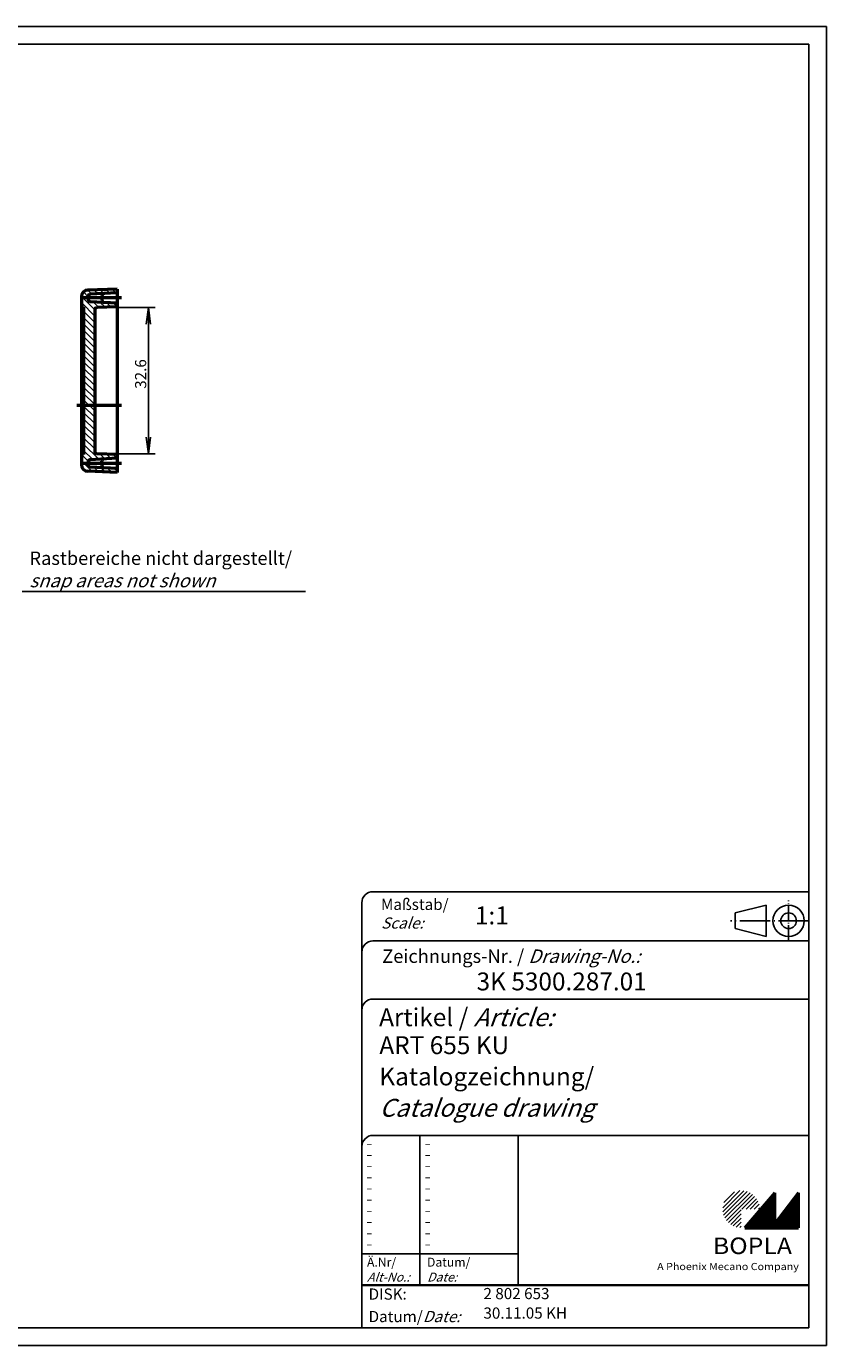
# Model space of a CAD drawing. Units: millimetres. Extents: x 1 to 419, y 1 to 296.
# Drawn here: x 240 to 419, y 1 to 296 of the extents above; entities that cross this region are included whole.
import ezdxf

# ---------------------------------------------------------------- set-up
doc = ezdxf.new("R2010")
doc.units = ezdxf.units.MM
doc.linetypes.add('ACAD_ISO04W100', pattern=[30.5, 24, -3, 0.5, -3])
doc.styles.get("Standard").update_dxf_attribs({"font": 'isocp.shx', "width": 1.2})
doc.dimstyles.new('phoenix', dxfattribs={"dimtxt": 2.5, "dimasz": 3.72, "dimexe": 1.5, "dimexo": 0, "dimgap": 0.5, "dimtad": 1, "dimdec": 6, "dimdsep": 46, "dimtxsty": 'Standard', "dimblk": '_OPEN15', "dimcen": 0, "dimclrd": 1, "dimclre": 1, "dimclrt": 5, "dimadec": 4, "dimazin": 2, "dimtfac": 0.666667, "dimtdec": 6, "dimtmove": 0, "dimatfit": 0, "dimldrblk": '_OPEN15', "dimfxl": 1, "dimtolj": 1, "dimlwd": 25, "dimlwe": 25, "dimarcsym": 0})

# ---------------------------------------------------------------- blocks, each defined once
blk = doc.blocks.new('_OPEN15', base_point=(1, 0))
at = {"color": 0, "linetype": 'ByBlock'}
for p, q in [((1, 0), (0, 0.132)), ((0, 0), (1, 0)), ((1, 0), (0, -0.132))]:
    blk.add_line(p, q, dxfattribs=at)
blk = doc.blocks.new('*D8')
at = {"color": 1, "linetype": 'Continuous', "lineweight": 25}
for p, q in [((255.75, 233.12), (268.77, 233.12)), ((267.27, 229.4), (267.27, 204.15)), ((255.75, 200.43), (268.77, 200.43))]:
    blk.add_line(p, q, dxfattribs=at)
at = {"color": 1, "linetype": 'Continuous', "lineweight": 25, "xscale": 3.72, "yscale": 3.72, "zscale": 3.72}
for p, rotation in [((267.27, 233.12), 90), ((267.27, 200.43), 270)]:
    blk.add_blockref('_OPEN15', p, dxfattribs=dict(at, rotation=rotation))
at = {"color": 5, "linetype": 'Continuous', "lineweight": 35, "insert": (265.52, 218.27), "char_height": 2.5, "attachment_point": 5, "rotation": 90}
blk.add_mtext('\\A1;32.6', dxfattribs=at)

msp = doc.modelspace()

# ---------------------------------------------------------------- hatches: boundary and pattern name
at = {"linetype": 'Continuous', "lineweight": 25}
h = msp.add_hatch(dxfattribs=at)
h.set_pattern_fill('_U', color=1, angle=135, style=0, pattern_type=0)
h.set_pattern_definition([(135, (0, 0), (-0.7071068, -0.7071068), [])])
edge = h.paths.add_edge_path(flags=0)
edge.add_arc((255.7696394, 232.6165131), 0.5, 92, 180, ccw=False)
edge.add_line((255.7521897, 233.1162085), (260.2696394, 233.2739613))
edge.add_line((260.2696394, 233.2739613), (260.2696394, 234.1239613))
edge.add_line((260.2696394, 234.1239613), (254.2434715, 234.4397794))
edge.add_arc((254.2696394, 234.9390942), 0.5, 180, 267, ccw=False)
edge.add_line((253.7696394, 234.9390942), (253.7696394, 235.6088285))
edge.add_arc((254.2696394, 235.6088285), 0.5, 93, 180, ccw=False)
edge.add_line((254.2434715, 236.1081433), (260.2696394, 236.4239613))
edge.add_line((260.2696394, 236.4239613), (260.2696394, 237.2739613))
edge.add_line((260.2696394, 237.2739613), (253.7172902, 237.0451483))
edge.add_arc((253.7696394, 235.546062), 1.5, 92, 180)
edge.add_line((252.2696394, 235.546062), (252.2696394, 233.3177057))
edge.add_line((252.2696394, 233.3177057), (252.7696394, 233.2739613))
edge.add_line((252.7696394, 233.2739613), (252.7696394, 211.2739613))
edge.add_line((252.7696394, 211.2739613), (255.2696394, 211.2739613))
edge.add_line((255.2696394, 211.2739613), (255.2696394, 232.6165131))
edge = h.paths.add_edge_path(flags=0)
edge.add_line((255.2696394, 211.2739613), (252.7696394, 211.2739613))
edge.add_line((252.7696394, 211.2739613), (252.7696394, 200.2739613))
edge.add_line((252.7696394, 200.2739613), (252.2696394, 200.230217))
edge.add_line((252.2696394, 200.230217), (252.2696394, 198.0018607))
edge.add_arc((253.7696394, 198.0018607), 1.5, 180, 268)
edge.add_line((253.7172902, 196.5027744), (260.2696394, 196.2739613))
edge.add_line((260.2696394, 196.2739613), (260.2696394, 197.1239613))
edge.add_line((260.2696394, 197.1239613), (254.2434715, 197.4397794))
edge.add_arc((254.2696394, 197.9390942), 0.5, 180, 267, ccw=False)
edge.add_line((253.7696394, 197.9390942), (253.7696394, 198.6088285))
edge.add_arc((254.2696394, 198.6088285), 0.5, 93, 180, ccw=False)
edge.add_line((254.2434715, 199.1081433), (260.2696394, 199.4239613))
edge.add_line((260.2696394, 199.4239613), (260.2696394, 200.2739613))
edge.add_line((260.2696394, 200.2739613), (255.7521897, 200.4317142))
edge.add_arc((255.7696394, 200.9314096), 0.5, 180, 268, ccw=False)
edge.add_line((255.2696394, 200.9314096), (255.2696394, 211.2739613))
h = msp.add_hatch(dxfattribs=at)
h.set_pattern_fill('_U', color=1, scale=0.65, angle=45, style=0, pattern_type=0)
h.set_pattern_definition([(45, (0, -32.08885), (-0.4596194, 0.4596194), [])])
edge = h.paths.add_edge_path(flags=0)
edge.add_line((399.883475, 27.3645381), (399.883475, 31.5145381))
edge.add_line((399.883475, 31.5145381), (404.033475, 31.5145381))
edge.add_arc((399.883475, 31.5145381), 4.15, 0, 270)
h = msp.add_hatch(dxfattribs=at)
h.set_pattern_fill('_U', color=1, scale=0.1, angle=45, style=0, pattern_type=0)
h.set_pattern_definition([(45, (0, -32.08885), (-0.070710678, 0.070710678), [])])
h.paths.add_polyline_path([(407.433475, 35.1645381), (400.733475, 27.3645381), (412.733475, 27.3645381), (412.733475, 35.1645381), (407.433475, 28.2645381)], flags=0)

# ---------------------------------------------------------------- linework, layer by layer
at = {"color": 1, "linetype": 'Continuous'}
for p, q in [((1, 296), (419, 296)), ((419, 296), (419, 1)), ((239.0450443, 169.622263), (302.3825101, 169.622263)), ((328, 48), (328, 14.5)), ((315, 21.5), (350, 21.5)), ((419, 1), (1, 1))]:
    msp.add_line(p, q, dxfattribs=at)
at = {"color": 3, "linetype": 'Continuous'}
for p, q in [((20, 292), (415, 292)), ((415, 292), (415, 5)), ((415, 5), (20, 5))]:
    msp.add_line(p, q, dxfattribs=at)
at = {"color": 7, "linetype": 'Continuous', "lineweight": 50}
for p, q in [((260.2696394, 237.2739613), (253.7172902, 237.0451483)), ((260.2696394, 236.4239613), (254.2434715, 236.1081433)), ((260.2696394, 237.2739613), (260.2696394, 196.2739613)), ((252.2696394, 235.546062), (252.2696394, 198.0018607)), ((252.7696394, 233.2739613), (252.2696394, 233.3177057)), ((252.7696394, 233.2739613), (252.7696394, 200.2739613)), ((253.7696394, 235.6088285), (253.7696394, 234.9390942)), ((260.2696394, 234.1239613), (254.2434715, 234.4397794)), ((260.2696394, 233.2739613), (255.7521897, 233.1162085)), ((256.8696394, 235.7712926), (256.8696394, 234.7766301)), ((255.2696394, 232.6165131), (255.2696394, 200.9314096)), ((252.7696394, 200.2739613), (252.2696394, 200.230217)), ((253.7696394, 197.9390942), (253.7696394, 198.6088285)), ((260.2696394, 199.4239613), (254.2434715, 199.1081433)), ((260.2696394, 200.2739613), (255.7521897, 200.4317142)), ((256.8696394, 197.7766301), (256.8696394, 198.7712926)), ((260.2696394, 196.2739613), (253.7172902, 196.5027744)), ((260.2696394, 197.1239613), (254.2434715, 197.4397794)), ((407.433475, 35.1645381), (400.733475, 27.3645381)), ((407.433475, 28.2645381), (407.433475, 35.1645381)), ((412.733475, 35.1645381), (407.433475, 28.2645381)), ((412.733475, 27.3645381), (412.733475, 35.1645381)), ((400.733475, 27.3645381), (412.733475, 27.3645381))]:
    msp.add_line(p, q, dxfattribs=at)
at = {"color": 1, "linetype": 'ACAD_ISO04W100', "lineweight": 50}
for p, q in [((261.2696394, 235.2739613), (252.7696394, 235.2739613)), ((251.2696394, 211.2739613), (261.2696394, 211.2739613)), ((261.2696394, 198.2739613), (252.7696394, 198.2739613))]:
    msp.add_line(p, q, dxfattribs=at)
at = {"color": 5, "linetype": 'Continuous'}
for p, q in [((415, 102.5), (317.5, 102.5)), ((315, 100), (315, 5)), ((405.5, 99.5), (398.5, 97.75)), ((398.5, 94.25), (398.5, 97.75)), ((405.5, 92.5), (405.5, 99.5)), ((415, 91.5), (317.5, 91.5)), ((405.5, 92.5), (398.5, 94.25)), ((415, 78.5), (317.5, 78.5)), ((415, 48), (317.5, 48)), ((350, 48), (350, 14.5))]:
    msp.add_line(p, q, dxfattribs=at)
at = {"color": 1, "linetype": 'ACAD_ISO04W100', "ltscale": 0.145161}
msp.add_line((410.5, 91.5), (410.5, 100.5), dxfattribs=at)
at = {"color": 1, "linetype": 'ACAD_ISO04W100', "ltscale": 0.282258}
msp.add_line((415, 96), (397.5, 96), dxfattribs=at)
at = {"color": 5, "linetype": 'Continuous', "lineweight": 35}
msp.add_line((315, 14.5), (415, 14.5), dxfattribs=at)
at = {"color": 5, "linetype": 'Continuous'}
for radius in [3.5, 1.75]:
    msp.add_circle((410.5, 96), radius, dxfattribs=at)
at = {"color": 7, "linetype": 'Continuous', "lineweight": 50}
for centre, radius, start, end in [((253.7696394, 235.546062), 1.5, 92, 180), ((254.2696394, 235.6088285), 0.5, 93, 180), ((257.3696394, 235.7712926), 0.5, 93, 180), ((254.2696394, 234.9390942), 0.5, 180, 267), ((255.7696394, 232.6165131), 0.5, 92, 180), ((257.3696394, 234.7766301), 0.5, 180, 267), ((255.7696394, 200.9314096), 0.5, 180, 268), ((253.7696394, 198.0018607), 1.5, 180, 268), ((254.2696394, 198.6088285), 0.5, 93, 180), ((254.2696394, 197.9390942), 0.5, 180, 267), ((257.3696394, 198.7712926), 0.5, 93, 180), ((257.3696394, 197.7766301), 0.5, 180, 267)]:
    msp.add_arc(centre, radius, start, end, dxfattribs=at)
at = {"color": 5, "linetype": 'Continuous'}
for centre in [(317.5, 100), (317.5, 89), (317.5, 76), (317.5, 45.5)]:
    msp.add_arc(centre, 2.5, 90, 180, dxfattribs=at)

# ---------------------------------------------------------------- texts
at = {"color": 1, "linetype": 'Continuous', "width": 1.5}
for p in [(315.9999997, 45.2499998), (328.9999997, 45.2499998), (315.9999997, 42.7499998), (328.9999997, 42.7499998), (315.9999997, 40.2499998), (315.9999997, 37.7499998), (328.9999997, 40.2499998), (328.9999997, 37.7499998), (315.9999997, 35.2499998), (328.9999997, 35.2499998), (315.9999997, 32.7499998), (328.9999997, 32.7499998), (315.9999997, 30.2499998), (328.9999997, 30.2499998), (315.9999997, 27.7499998), (328.9999997, 27.7499998), (315.9999997, 25.2499998), (315.9999997, 22.7499998), (328.9999997, 25.2499998), (328.9999997, 22.7499998)]:
    msp.add_text('-', height=2, dxfattribs=at).set_placement(p)
at = {"color": 5, "linetype": 'Continuous', "lineweight": 35, "attachment_point": 7}
for s, insert, char_height in [('Rastbereiche nicht dargestellt/\\P{\\Q20;snap areas not shown}', (240.6445747, 170.5730892), 3), ('{\\C1;Maßstab/\\P\\Q20;Scale:}', (319.2942763, 94.2466908), 2.5), ('{\\C7;1:1}', (340.3074631, 95.198758), 4), ('Zeichnungs-Nr. / {\\Q20;Drawing-No.:}', (319.5702131, 86.5784618), 3), ('{\\C7;3K 5300.287.01}', (340.6810942, 80.4363047), 4), ('{\\C7;Artikel / \\Q20;Article:}', (318.8800602, 72.4289617), 4), ('{\\C7;ART 655 KU}', (318.9304982, 66.1809004), 4), ('{\\C7;Katalogzeichnung/}', (318.9304982, 59.1809004), 4), ('{\\Q20;\\C7;Catalogue drawing}', (318.9304982, 52.1809004), 4), ('{\\C1;Ä.Nr/\\P\\Q20;Alt-No.:}', (316.1677583, 15.3230391), 2), ('{\\C1;Datum/\\P\\Q20;Date:}', (329.591834, 15.3230428), 2), ('DISK:', (316.5289913, 10.4947553), 2.5), ('2 802 653', (342.2178658, 10.6059217), 2.5), ('Datum/{\\Q20;Date:}', (316.5289913, 6.2488875), 2.5), ('30.11.05 KH', (342.2178658, 6.2488875), 2.5)]:
    msp.add_mtext(s, dxfattribs=dict(at, insert=insert, char_height=char_height))
at = {"color": 7, "linetype": 'Continuous', "lineweight": 50, "insert": (393.5658807, 21.4651793), "char_height": 3.7, "attachment_point": 7, "line_spacing_factor": 1.135135}
msp.add_mtext('{\\fArial|b1|i0|c0|p34;\\W1.1;BOPLA}', dxfattribs=at)
at = {"color": 7, "linetype": 'Continuous', "lineweight": 50, "insert": (381.0842367, 17.8834606), "char_height": 1.6, "attachment_point": 7}
msp.add_mtext('{\\fArial|b0|i0|c0|p34;\\W1.1;\\C1;A Phoenix Mecano Company}', dxfattribs=at)

# ---------------------------------------------------------------- dimensions: what is measured, and where the dimension line sits
at = {"color": 7, "linetype": 'Continuous', "lineweight": 35}
dim = msp.add_linear_dim(base=(267.2696394, 200.4317142), p1=(255.7521897, 233.1162085), p2=(255.7521897, 200.4317142), angle=90, text='32.6', dimstyle='phoenix', override={"dimsah": 1}, dxfattribs=at)
dim.commit()
dim.dimension.update_dxf_attribs({"geometry": '*D8', "text_midpoint": (267.2696394, 218.2739613), "dimtype": 160})

doc.saveas('drawing.dxf')
